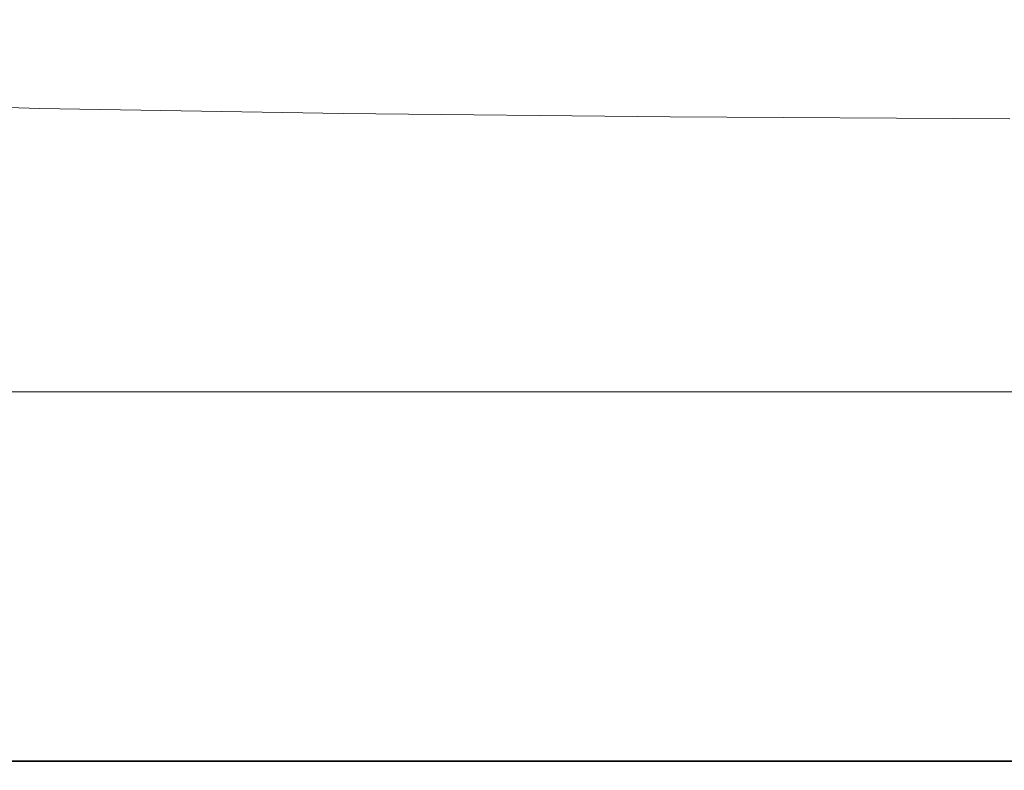
# Model space of a CAD drawing. Extents: x -211 to 219, y -235 to 0.
# Drawn here: x -162 to -125, y -235 to -207 of the extents above; entities that cross this region are included whole.
import ezdxf

# ---------------------------------------------------------------- set-up
doc = ezdxf.new("R2010")
doc.units = 0
doc.header["$LTSCALE"] = 500
doc.header["$MEASUREMENT"] = 0
doc.layers.add('NOVOTERM_CERAMIKA', color=7, linetype='Continuous')

msp = doc.modelspace()

# ---------------------------------------------------------------- linework, layer by layer
at = {"layer": 'NOVOTERM_CERAMIKA', "lineweight": 0}
for points, invisible_edges in [([(-153.471, -207.233, -4.267), (-152.265, -206.706, -11.367), (-160.445, -206.494, -11.367), (-161.756, -207.019, -4.267)], 15), ([(-143.717, -207.393, -4.267), (-142.633, -206.866, -11.367), (-152.265, -206.706, -11.367), (-153.471, -207.233, -4.267)], 15), ([(-132.869, -207.507, -4.267), (-131.918, -206.979, -11.367), (-142.633, -206.866, -11.367), (-143.717, -207.393, -4.267)], 15), ([(-154.458, -207.703, 3.228), (-153.471, -207.233, -4.267), (-161.756, -207.019, -4.267), (-162.828, -207.489, 3.228)], 15), ([(-144.605, -207.864, 3.228), (-143.717, -207.393, -4.267), (-153.471, -207.233, -4.267), (-154.458, -207.703, 3.228)], 15), ([(-121.298, -207.584, -4.267), (-120.487, -207.055, -11.367), (-131.918, -206.979, -11.367), (-132.869, -207.507, -4.267)], 15), ([(-155.252, -208.121, 10.863), (-154.458, -207.703, 3.228), (-162.828, -207.489, 3.228), (-163.692, -207.905, 10.863)], 15), ([(-133.647, -207.98, 3.228), (-132.869, -207.507, -4.267), (-143.717, -207.393, -4.267), (-144.605, -207.864, 3.228)], 15), ([(-121.962, -208.056, 3.228), (-121.298, -207.584, -4.267), (-132.869, -207.507, -4.267), (-133.647, -207.98, 3.228)], 15), ([(-155.252, -208.121, 10.863), (-163.692, -207.905, 10.863), (-164.376, -208.27, 18.382), (-155.882, -208.486, 18.382)], 15), ([(-145.319, -208.283, 10.863), (-144.605, -207.864, 3.228), (-154.458, -207.703, 3.228), (-155.252, -208.121, 10.863)], 15), ([(-134.273, -208.398, 10.863), (-133.647, -207.98, 3.228), (-144.605, -207.864, 3.228), (-145.319, -208.283, 10.863)], 15), ([(-122.497, -208.475, 10.863), (-121.962, -208.056, 3.228), (-133.647, -207.98, 3.228), (-134.273, -208.398, 10.863)], 15), ([(-155.882, -208.486, 18.382), (-164.376, -208.27, 18.382), (-164.909, -208.585, 25.532), (-156.372, -208.802, 25.532)], 15), ([(-145.319, -208.283, 10.863), (-155.252, -208.121, 10.863), (-155.882, -208.486, 18.382), (-145.884, -208.649, 18.382)], 15), ([(-134.273, -208.398, 10.863), (-145.319, -208.283, 10.863), (-145.884, -208.649, 18.382), (-134.769, -208.765, 18.382)], 15), ([(-156.372, -208.802, 25.532), (-164.909, -208.585, 25.532), (-165.32, -208.852, 32.057), (-156.75, -209.07, 32.057)], 15), ([(-145.884, -208.649, 18.382), (-155.882, -208.486, 18.382), (-156.372, -208.802, 25.532), (-146.325, -208.966, 25.532)], 15), ([(-134.769, -208.765, 18.382), (-145.884, -208.649, 18.382), (-146.325, -208.966, 25.532), (-135.155, -209.082, 25.532)], 15), ([(-122.497, -208.475, 10.863), (-134.273, -208.398, 10.863), (-134.769, -208.765, 18.382), (-122.92, -208.843, 18.382)], 15), ([(-157.278, -209.47, 42.214), (-157.044, -209.292, 37.702), (-165.638, -209.074, 37.702), (-165.893, -209.251, 42.214)], 15), ([(-156.75, -209.07, 32.057), (-165.32, -208.852, 32.057), (-165.638, -209.074, 37.702), (-157.044, -209.292, 37.702)], 15), ([(-146.665, -209.234, 32.057), (-156.75, -209.07, 32.057), (-157.044, -209.292, 37.702), (-146.929, -209.456, 37.702)], 15), ([(-146.325, -208.966, 25.532), (-156.372, -208.802, 25.532), (-156.75, -209.07, 32.057), (-146.665, -209.234, 32.057)], 15), ([(-135.155, -209.082, 25.532), (-146.325, -208.966, 25.532), (-146.665, -209.234, 32.057), (-135.454, -209.351, 32.057)], 15), ([(-123.25, -209.16, 25.532), (-135.155, -209.082, 25.532), (-135.454, -209.351, 32.057), (-123.504, -209.429, 32.057)], 15), ([(-122.92, -208.843, 18.382), (-134.769, -208.765, 18.382), (-135.155, -209.082, 25.532), (-123.25, -209.16, 25.532)], 15), ([(-157.833, -209.75, 48.374), (-157.52, -209.618, 45.726), (-166.157, -209.397, 45.726), (-166.502, -209.526, 48.375)], 15), ([(-157.52, -209.618, 45.726), (-157.278, -209.47, 42.214), (-165.893, -209.251, 42.214), (-166.157, -209.397, 45.726)], 15), ([(-147.349, -209.783, 45.725), (-147.14, -209.634, 42.214), (-157.278, -209.47, 42.214), (-157.52, -209.618, 45.726)], 15), ([(-147.14, -209.634, 42.214), (-146.929, -209.456, 37.702), (-157.044, -209.292, 37.702), (-157.278, -209.47, 42.214)], 15), ([(-135.87, -209.752, 42.214), (-135.685, -209.574, 37.702), (-146.929, -209.456, 37.702), (-147.14, -209.634, 42.214)], 15), ([(-135.454, -209.351, 32.057), (-146.665, -209.234, 32.057), (-146.929, -209.456, 37.702), (-135.685, -209.574, 37.702)], 15), ([(-123.504, -209.429, 32.057), (-135.454, -209.351, 32.057), (-135.685, -209.574, 37.702), (-123.701, -209.652, 37.702)], 15), ([(-158.936, -210.026, 51.621), (-167.725, -209.786, 51.624), (-168.807, -209.951, 52.497), (-159.823, -210.207, 52.488)], 15), ([(-158.283, -209.882, 50.294), (-167.001, -209.651, 50.296), (-167.725, -209.786, 51.624), (-158.936, -210.026, 51.621)], 15), ([(-158.283, -209.882, 50.294), (-157.833, -209.75, 48.374), (-166.502, -209.526, 48.375), (-167.001, -209.651, 50.296)], 15), ([(-147.968, -210.052, 50.29), (-147.608, -209.917, 48.373), (-157.833, -209.75, 48.374), (-158.283, -209.882, 50.294)], 15), ([(-147.608, -209.917, 48.373), (-147.349, -209.783, 45.725), (-157.52, -209.618, 45.726), (-157.833, -209.75, 48.374)], 15), ([(-136.239, -210.036, 48.37), (-136.043, -209.901, 45.725), (-147.349, -209.783, 45.725), (-147.608, -209.917, 48.373)], 15), ([(-136.043, -209.901, 45.725), (-135.87, -209.752, 42.214), (-147.14, -209.634, 42.214), (-147.349, -209.783, 45.725)], 15), ([(-123.997, -209.98, 45.724), (-123.859, -209.83, 42.214), (-135.87, -209.752, 42.214), (-136.043, -209.901, 45.725)], 15), ([(-123.859, -209.83, 42.214), (-123.701, -209.652, 37.702), (-135.685, -209.574, 37.702), (-135.87, -209.752, 42.214)], 15), ([(-160.979, -210.448, 53.03), (-170.376, -210.167, 53.05), (-173.003, -210.506, 53.441), (-161.668, -210.791, 53.357)], 13), ([(-159.823, -210.207, 52.488), (-168.807, -209.951, 52.497), (-170.376, -210.167, 53.05), (-160.979, -210.448, 53.03)], 11), ([(-148.48, -210.203, 51.612), (-158.936, -210.026, 51.621), (-159.823, -210.207, 52.488), (-149.067, -210.39, 52.47)], 15), ([(-147.968, -210.052, 50.29), (-158.283, -209.882, 50.294), (-158.936, -210.026, 51.621), (-148.48, -210.203, 51.612)], 15), ([(-136.835, -210.327, 51.601), (-148.48, -210.203, 51.612), (-149.067, -210.39, 52.47), (-137.191, -210.516, 52.452)], 15), ([(-136.491, -210.173, 50.285), (-147.968, -210.052, 50.29), (-148.48, -210.203, 51.612), (-136.835, -210.327, 51.601)], 15), ([(-136.491, -210.173, 50.285), (-136.239, -210.036, 48.37), (-147.608, -209.917, 48.373), (-147.968, -210.052, 50.29)], 15), ([(-124.287, -210.253, 50.28), (-136.491, -210.173, 50.285), (-136.835, -210.327, 51.601), (-124.478, -210.408, 51.592)], 15), ([(-124.287, -210.253, 50.28), (-124.133, -210.115, 48.369), (-136.239, -210.036, 48.37), (-136.491, -210.173, 50.285)], 15), ([(-124.133, -210.115, 48.369), (-123.997, -209.98, 45.724), (-136.043, -209.901, 45.725), (-136.239, -210.036, 48.37)], 15), ([(-161.158, -211.277, 53.579), (-161.668, -210.791, 53.357), (-173.003, -210.506, 53.441), (-170.703, -211.178, 53.64)], 15), ([(-149.656, -210.635, 52.993), (-160.979, -210.448, 53.03), (-161.668, -210.791, 53.357), (-149.978, -210.962, 53.307)], 15), ([(-149.067, -210.39, 52.47), (-159.823, -210.207, 52.488), (-160.979, -210.448, 53.03), (-149.656, -210.635, 52.993)], 11), ([(-137.191, -210.516, 52.452), (-149.067, -210.39, 52.47), (-149.656, -210.635, 52.993), (-137.48, -210.759, 52.966)], 11), ([(-124.669, -210.597, 52.437), (-137.191, -210.516, 52.452), (-137.48, -210.759, 52.966), (-124.821, -210.838, 52.947)], 11), ([(-124.478, -210.408, 51.592), (-136.835, -210.327, 51.601), (-137.191, -210.516, 52.452), (-124.669, -210.597, 52.437)], 15), ([(-149.766, -211.397, 53.536), (-149.978, -210.962, 53.307), (-161.668, -210.791, 53.357), (-161.158, -211.277, 53.579)], 15), ([(-137.48, -210.759, 52.966), (-149.656, -210.635, 52.993), (-149.978, -210.962, 53.307), (-137.626, -211.076, 53.274)], 15), ([(-124.821, -210.838, 52.947), (-137.48, -210.759, 52.966), (-137.626, -211.076, 53.274), (-124.899, -211.147, 53.253)], 15), ([(-160.169, -211.871, 53.725), (-161.158, -211.277, 53.579), (-170.703, -211.178, 53.64), (-169.35, -211.82, 53.761)], 15), ([(-149.286, -211.934, 53.697), (-149.766, -211.397, 53.536), (-161.158, -211.277, 53.579), (-160.169, -211.871, 53.725)], 15), ([(-137.548, -211.484, 53.507), (-137.626, -211.076, 53.274), (-149.978, -210.962, 53.307), (-149.766, -211.397, 53.536)], 15), ([(-124.863, -211.543, 53.488), (-124.899, -211.147, 53.253), (-137.626, -211.076, 53.274), (-137.548, -211.484, 53.507)], 15), ([(-137.328, -211.989, 53.676), (-137.548, -211.484, 53.507), (-149.766, -211.397, 53.536), (-149.286, -211.934, 53.697)], 15), ([(-124.756, -212.032, 53.661), (-124.863, -211.543, 53.488), (-137.548, -211.484, 53.507), (-137.328, -211.989, 53.676)], 15), ([(-159.424, -212.534, 53.822), (-160.169, -211.871, 53.725), (-169.35, -211.82, 53.761), (-168.442, -212.509, 53.842)], 15), ([(-148.805, -212.565, 53.806), (-149.286, -211.934, 53.697), (-160.169, -211.871, 53.725), (-159.424, -212.534, 53.822)], 15), ([(-137.049, -212.597, 53.792), (-137.328, -211.989, 53.676), (-149.286, -211.934, 53.697), (-148.805, -212.565, 53.806)], 15), ([(-124.619, -212.624, 53.783), (-124.756, -212.032, 53.661), (-137.328, -211.989, 53.676), (-137.049, -212.597, 53.792)], 15), ([(-158.905, -213.283, 53.882), (-159.424, -212.534, 53.822), (-168.442, -212.509, 53.842), (-167.87, -213.27, 53.892)], 15), ([(-148.404, -213.298, 53.874), (-148.805, -212.565, 53.806), (-159.424, -212.534, 53.822), (-158.905, -213.283, 53.882)], 15), ([(-136.791, -213.314, 53.867), (-137.049, -212.597, 53.792), (-148.805, -212.565, 53.806), (-148.404, -213.298, 53.874)], 15), ([(-124.491, -213.328, 53.863), (-124.619, -212.624, 53.783), (-137.049, -212.597, 53.792), (-136.791, -213.314, 53.867)], 15), ([(-158.905, -213.283, 53.882), (-167.87, -213.27, 53.892), (-167.527, -214.128, 53.922), (-158.594, -214.133, 53.918)], 15), ([(-148.404, -213.298, 53.874), (-158.905, -213.283, 53.882), (-158.594, -214.133, 53.918), (-148.163, -214.139, 53.915)], 15), ([(-136.791, -213.314, 53.867), (-148.404, -213.298, 53.874), (-148.163, -214.139, 53.915), (-136.636, -214.145, 53.912)], 15), ([(-124.491, -213.328, 53.863), (-136.791, -213.314, 53.867), (-136.636, -214.145, 53.912), (-124.414, -214.151, 53.911)], 15), ([(-158.594, -214.133, 53.918), (-167.527, -214.128, 53.922), (-167.356, -215.1, 53.937), (-158.438, -215.101, 53.936)], 15), ([(-148.163, -214.139, 53.915), (-158.594, -214.133, 53.918), (-158.438, -215.101, 53.936), (-148.042, -215.103, 53.936)], 15), ([(-136.636, -214.145, 53.912), (-148.163, -214.139, 53.915), (-148.042, -215.103, 53.936), (-136.558, -215.104, 53.935)], 15), ([(-124.414, -214.151, 53.911), (-136.636, -214.145, 53.912), (-136.558, -215.104, 53.935), (-124.376, -215.106, 53.935)], 15), ([(-158.438, -215.101, 53.936), (-167.356, -215.1, 53.937), (-167.299, -216.206, 53.943), (-158.386, -216.206, 53.943)], 15), ([(-148.042, -215.103, 53.936), (-158.438, -215.101, 53.936), (-158.386, -216.206, 53.943), (-148.002, -216.206, 53.943)], 15), ([(-136.558, -215.104, 53.935), (-148.042, -215.103, 53.936), (-148.002, -216.206, 53.943), (-136.533, -216.206, 53.943)], 15), ([(-124.376, -215.106, 53.935), (-136.558, -215.104, 53.935), (-136.533, -216.206, 53.943), (-124.363, -216.206, 53.943)], 15), ([(-158.386, -216.206, 53.943), (-167.299, -216.206, 53.943), (-167.299, -217.463, 53.943), (-158.386, -217.463, 53.943)], 15), ([(-148.002, -216.206, 53.943), (-158.386, -216.206, 53.943), (-158.386, -217.463, 53.943), (-148.002, -217.463, 53.943)], 15), ([(-136.533, -216.206, 53.943), (-148.002, -216.206, 53.943), (-148.002, -217.463, 53.943), (-136.533, -217.463, 53.943)], 15), ([(-124.363, -216.206, 53.943), (-136.533, -216.206, 53.943), (-136.533, -217.463, 53.943), (-124.363, -217.463, 53.943)], 15), ([(-158.386, -218.891, 53.943), (-158.386, -217.463, 53.943), (-167.299, -217.463, 53.943), (-167.299, -218.891, 53.943)], 15), ([(-148.002, -218.891, 53.943), (-148.002, -217.463, 53.943), (-158.386, -217.463, 53.943), (-158.386, -218.891, 53.943)], 15), ([(-136.533, -218.891, 53.943), (-136.533, -217.463, 53.943), (-148.002, -217.463, 53.943), (-148.002, -218.891, 53.943)], 15), ([(-124.363, -218.891, 53.943), (-124.363, -217.463, 53.943), (-136.533, -217.463, 53.943), (-136.533, -218.891, 53.943)], 15), ([(-158.386, -220.442, 53.943), (-158.386, -218.891, 53.943), (-167.299, -218.891, 53.943), (-167.299, -220.442, 53.943)], 15), ([(-148.002, -220.442, 53.943), (-148.002, -218.891, 53.943), (-158.386, -218.891, 53.943), (-158.386, -220.442, 53.943)], 15), ([(-136.533, -220.442, 53.943), (-136.533, -218.891, 53.943), (-148.002, -218.891, 53.943), (-148.002, -220.442, 53.943)], 15), ([(-124.363, -220.442, 53.943), (-124.363, -218.891, 53.943), (-136.533, -218.891, 53.943), (-136.533, -220.442, 53.943)], 15), ([(-158.386, -222.071, 53.943), (-158.386, -220.442, 53.943), (-167.299, -220.442, 53.943), (-167.299, -222.071, 53.943)], 15), ([(-148.002, -222.071, 53.943), (-148.002, -220.442, 53.943), (-158.386, -220.442, 53.943), (-158.386, -222.071, 53.943)], 15), ([(-136.533, -222.071, 53.943), (-136.533, -220.442, 53.943), (-148.002, -220.442, 53.943), (-148.002, -222.071, 53.943)], 15), ([(-124.363, -222.071, 53.943), (-124.363, -220.442, 53.943), (-136.533, -220.442, 53.943), (-136.533, -222.071, 53.943)], 15), ([(-165.616, -222.395, 1.74), (-163.608, -221.001, 1.74), (-160.081, -221.001, 1.74), (-162.032, -222.395, 1.74)], 13), ([(-162.032, -222.395, 1.74), (-160.081, -221.001, 1.74), (-155.398, -221.001, 1.74), (-157.273, -222.395, 1.74)], 13), ([(-157.273, -222.395, 1.74), (-155.398, -221.001, 1.74), (-149.342, -221.001, 1.74), (-151.118, -222.395, 1.74)], 13), ([(-143.346, -222.395, 1.74), (-151.118, -222.395, 1.74), (-149.342, -221.001, 1.74), (-141.696, -221.001, 1.74)], 11), ([(-134.282, -222.395, 1.74), (-143.346, -222.395, 1.74), (-141.696, -221.001, 1.74), (-132.777, -221.001, 1.74)], 11), ([(-124.251, -222.395, 1.74), (-134.282, -222.395, 1.74), (-132.777, -221.001, 1.74), (-122.903, -221.001, 1.74)], 11), ([(-158.386, -223.729, 53.943), (-158.386, -222.071, 53.943), (-167.299, -222.071, 53.943), (-167.299, -223.729, 53.943)], 15), ([(-148.002, -223.729, 53.943), (-148.002, -222.071, 53.943), (-158.386, -222.071, 53.943), (-158.386, -223.729, 53.943)], 15), ([(-136.533, -223.729, 53.943), (-136.533, -222.071, 53.943), (-148.002, -222.071, 53.943), (-148.002, -223.729, 53.943)], 15), ([(-124.363, -223.729, 53.943), (-124.363, -222.071, 53.943), (-136.533, -222.071, 53.943), (-136.533, -223.729, 53.943)], 15), ([(-163.961, -223.774, 1.74), (-162.032, -222.395, 1.74), (-157.273, -222.395, 1.74), (-159.126, -223.774, 1.74)], 15), ([(-159.126, -223.774, 1.74), (-157.273, -222.395, 1.74), (-151.118, -222.395, 1.74), (-152.874, -223.774, 1.74)], 15), ([(-144.978, -223.774, 1.74), (-152.874, -223.774, 1.74), (-151.118, -222.395, 1.74), (-143.346, -222.395, 1.74)], 15), ([(-135.771, -223.774, 1.74), (-144.978, -223.774, 1.74), (-143.346, -222.395, 1.74), (-134.282, -222.395, 1.74)], 15), ([(-125.584, -223.774, 1.74), (-135.771, -223.774, 1.74), (-134.282, -222.395, 1.74), (-124.251, -222.395, 1.74)], 15), ([(-114.747, -223.774, 1.74), (-125.584, -223.774, 1.74), (-124.251, -222.395, 1.74), (-113.577, -222.395, 1.74)], 15), ([(-158.386, -223.729, 53.943), (-167.299, -223.729, 53.943), (-167.299, -225.372, 53.943), (-158.386, -225.372, 53.943)], 15), ([(-165.844, -225.12, 1.74), (-163.961, -223.774, 1.74), (-159.126, -223.774, 1.74), (-160.937, -225.12, 1.74)], 15), ([(-160.937, -225.12, 1.74), (-159.126, -223.774, 1.74), (-152.874, -223.774, 1.74), (-154.588, -225.12, 1.74)], 15), ([(-148.002, -223.729, 53.943), (-158.386, -223.729, 53.943), (-158.386, -225.372, 53.943), (-148.002, -225.372, 53.943)], 15), ([(-146.572, -225.12, 1.74), (-154.588, -225.12, 1.74), (-152.874, -223.774, 1.74), (-144.978, -223.774, 1.74)], 15), ([(-136.533, -223.729, 53.943), (-148.002, -223.729, 53.943), (-148.002, -225.372, 53.943), (-136.533, -225.372, 53.943)], 15), ([(-137.225, -225.12, 1.74), (-146.572, -225.12, 1.74), (-144.978, -223.774, 1.74), (-135.771, -223.774, 1.74)], 15), ([(-126.885, -225.12, 1.74), (-137.225, -225.12, 1.74), (-135.771, -223.774, 1.74), (-125.584, -223.774, 1.74)], 15), ([(-124.363, -223.729, 53.943), (-136.533, -223.729, 53.943), (-136.533, -225.372, 53.943), (-124.363, -225.372, 53.943)], 15), ([(-115.89, -225.12, 1.74), (-126.885, -225.12, 1.74), (-125.584, -223.774, 1.74), (-114.747, -223.774, 1.74)], 15), ([(-167.661, -226.418, 1.74), (-165.844, -225.12, 1.74), (-160.937, -225.12, 1.74), (-162.682, -226.418, 1.74)], 15), ([(-162.682, -226.418, 1.74), (-160.937, -225.12, 1.74), (-154.588, -225.12, 1.74), (-156.242, -226.418, 1.74)], 15), ([(-148.109, -226.418, 1.74), (-156.242, -226.418, 1.74), (-154.588, -225.12, 1.74), (-146.572, -225.12, 1.74)], 15), ([(-138.627, -226.418, 1.74), (-148.109, -226.418, 1.74), (-146.572, -225.12, 1.74), (-137.225, -225.12, 1.74)], 15), ([(-128.14, -226.418, 1.74), (-138.627, -226.418, 1.74), (-137.225, -225.12, 1.74), (-126.885, -225.12, 1.74)], 15), ([(-116.993, -226.418, 1.74), (-128.14, -226.418, 1.74), (-126.885, -225.12, 1.74), (-115.89, -225.12, 1.74)], 15), ([(-158.386, -225.372, 53.943), (-167.299, -225.372, 53.943), (-167.299, -226.952, 53.943), (-158.386, -226.952, 53.943)], 15), ([(-148.002, -225.372, 53.943), (-158.386, -225.372, 53.943), (-158.386, -226.952, 53.943), (-148.002, -226.952, 53.943)], 15), ([(-136.533, -225.372, 53.943), (-148.002, -225.372, 53.943), (-148.002, -226.952, 53.943), (-136.533, -226.952, 53.943)], 15), ([(-124.363, -225.372, 53.943), (-136.533, -225.372, 53.943), (-136.533, -226.952, 53.943), (-124.363, -226.952, 53.943)], 15), ([(-162.682, -226.418, 1.74), (-156.242, -226.418, 1.74), (-157.813, -227.652, 1.74), (-164.341, -227.652, 1.74)], 15), ([(-148.109, -226.418, 1.74), (-149.57, -227.652, 1.74), (-157.813, -227.652, 1.74), (-156.242, -226.418, 1.74)], 15), ([(-138.627, -226.418, 1.74), (-139.96, -227.652, 1.74), (-149.57, -227.652, 1.74), (-148.109, -226.418, 1.74)], 15), ([(-128.14, -226.418, 1.74), (-129.333, -227.652, 1.74), (-139.96, -227.652, 1.74), (-138.627, -226.418, 1.74)], 15), ([(-116.993, -226.418, 1.74), (-118.04, -227.652, 1.74), (-129.333, -227.652, 1.74), (-128.14, -226.418, 1.74)], 15), ([(-158.386, -226.952, 53.943), (-167.299, -226.952, 53.943), (-167.299, -228.423, 53.943), (-158.386, -228.423, 53.943)], 15), ([(-148.002, -226.952, 53.943), (-158.386, -226.952, 53.943), (-158.386, -228.423, 53.943), (-148.002, -228.423, 53.943)], 15), ([(-136.533, -226.952, 53.943), (-148.002, -226.952, 53.943), (-148.002, -228.423, 53.943), (-136.533, -228.423, 53.943)], 15), ([(-124.363, -226.952, 53.943), (-136.533, -226.952, 53.943), (-136.533, -228.423, 53.943), (-124.363, -228.423, 53.943)], 15), ([(-164.341, -227.652, 1.74), (-157.813, -227.652, 1.74), (-159.283, -228.806, 1.74), (-165.893, -228.806, 1.74)], 15), ([(-149.57, -227.652, 1.74), (-150.936, -228.806, 1.74), (-159.283, -228.806, 1.74), (-157.813, -227.652, 1.74)], 15), ([(-139.96, -227.652, 1.74), (-141.206, -228.806, 1.74), (-150.936, -228.806, 1.74), (-149.57, -227.652, 1.74)], 15), ([(-129.333, -227.652, 1.74), (-130.449, -228.806, 1.74), (-141.206, -228.806, 1.74), (-139.96, -227.652, 1.74)], 15), ([(-118.04, -227.652, 1.74), (-119.02, -228.806, 1.74), (-130.449, -228.806, 1.74), (-129.333, -227.652, 1.74)], 15), ([(-158.386, -228.423, 53.943), (-167.299, -228.423, 53.943), (-167.299, -229.738, 53.943), (-158.386, -229.738, 53.943)], 15), ([(-148.002, -228.423, 53.943), (-158.386, -228.423, 53.943), (-158.386, -229.738, 53.943), (-148.002, -229.738, 53.943)], 15), ([(-136.533, -228.423, 53.943), (-148.002, -228.423, 53.943), (-148.002, -229.738, 53.943), (-136.533, -229.738, 53.943)], 15), ([(-124.363, -228.423, 53.943), (-136.533, -228.423, 53.943), (-136.533, -229.738, 53.943), (-124.363, -229.738, 53.943)], 15), ([(-165.893, -228.806, 1.74), (-159.283, -228.806, 1.74), (-160.63, -229.864, 1.74), (-167.315, -229.864, 1.74)], 15), ([(-150.936, -228.806, 1.74), (-152.188, -229.864, 1.74), (-160.63, -229.864, 1.74), (-159.283, -228.806, 1.74)], 15), ([(-141.206, -228.806, 1.74), (-142.348, -229.864, 1.74), (-152.188, -229.864, 1.74), (-150.936, -228.806, 1.74)], 15), ([(-130.449, -228.806, 1.74), (-131.471, -229.864, 1.74), (-142.348, -229.864, 1.74), (-141.206, -228.806, 1.74)], 15), ([(-119.02, -228.806, 1.74), (-119.918, -229.864, 1.74), (-131.471, -229.864, 1.74), (-130.449, -228.806, 1.74)], 15), ([(-167.315, -229.864, 1.74), (-160.63, -229.864, 1.74), (-161.834, -230.809, 1.74), (-168.586, -230.809, 1.74)], 15), ([(-158.386, -230.851, 53.943), (-158.386, -229.738, 53.943), (-167.299, -229.738, 53.943), (-167.299, -230.851, 53.943)], 15), ([(-152.188, -229.864, 1.74), (-153.307, -230.809, 1.74), (-161.834, -230.809, 1.74), (-160.63, -229.864, 1.74)], 15), ([(-148.002, -230.851, 53.943), (-148.002, -229.738, 53.943), (-158.386, -229.738, 53.943), (-158.386, -230.851, 53.943)], 15), ([(-142.348, -229.864, 1.74), (-143.369, -230.809, 1.74), (-153.307, -230.809, 1.74), (-152.188, -229.864, 1.74)], 15), ([(-136.533, -230.851, 53.943), (-136.533, -229.738, 53.943), (-148.002, -229.738, 53.943), (-148.002, -230.851, 53.943)], 15), ([(-131.471, -229.864, 1.74), (-132.385, -230.809, 1.74), (-143.369, -230.809, 1.74), (-142.348, -229.864, 1.74)], 15), ([(-124.363, -230.851, 53.943), (-124.363, -229.738, 53.943), (-136.533, -229.738, 53.943), (-136.533, -230.851, 53.943)], 15), ([(-119.918, -229.864, 1.74), (-120.72, -230.809, 1.74), (-132.385, -230.809, 1.74), (-131.471, -229.864, 1.74)], 15), ([(-158.386, -231.78, 53.939), (-158.386, -230.851, 53.943), (-167.299, -230.851, 53.943), (-167.299, -231.78, 53.939)], 15), ([(-154.274, -231.626, 1.74), (-162.875, -231.626, 1.74), (-161.834, -230.809, 1.74), (-153.307, -230.809, 1.74)], 15), ([(-148.002, -231.78, 53.939), (-148.002, -230.851, 53.943), (-158.386, -230.851, 53.943), (-158.386, -231.78, 53.939)], 15), ([(-144.251, -231.626, 1.74), (-154.274, -231.626, 1.74), (-153.307, -230.809, 1.74), (-143.369, -230.809, 1.74)], 15), ([(-136.533, -231.78, 53.939), (-136.533, -230.851, 53.943), (-148.002, -230.851, 53.943), (-148.002, -231.78, 53.939)], 15), ([(-133.175, -231.626, 1.74), (-144.251, -231.626, 1.74), (-143.369, -230.809, 1.74), (-132.385, -230.809, 1.74)], 15), ([(-124.363, -231.78, 53.939), (-124.363, -230.851, 53.943), (-136.533, -230.851, 53.943), (-136.533, -231.78, 53.939)], 15), ([(-121.414, -231.626, 1.74), (-133.175, -231.626, 1.74), (-132.385, -230.809, 1.74), (-120.72, -230.809, 1.74)], 15), ([(-158.386, -232.545, 53.927), (-158.386, -231.78, 53.939), (-167.299, -231.78, 53.939), (-167.299, -232.545, 53.927)], 15), ([(-155.101, -232.325, 1.743), (-163.765, -232.325, 1.743), (-162.875, -231.626, 1.74), (-154.274, -231.626, 1.74)], 15), ([(-148.002, -232.545, 53.927), (-148.002, -231.78, 53.939), (-158.386, -231.78, 53.939), (-158.386, -232.545, 53.927)], 15), ([(-145.006, -232.325, 1.743), (-155.101, -232.325, 1.743), (-154.274, -231.626, 1.74), (-144.251, -231.626, 1.74)], 15), ([(-136.533, -232.545, 53.927), (-136.533, -231.78, 53.939), (-148.002, -231.78, 53.939), (-148.002, -232.545, 53.927)], 15), ([(-133.85, -232.325, 1.743), (-145.006, -232.325, 1.743), (-144.251, -231.626, 1.74), (-133.175, -231.626, 1.74)], 15), ([(-124.363, -232.545, 53.927), (-124.363, -231.78, 53.939), (-136.533, -231.78, 53.939), (-136.533, -232.545, 53.927)], 15), ([(-122.008, -232.325, 1.743), (-133.85, -232.325, 1.743), (-133.175, -231.626, 1.74), (-121.414, -231.626, 1.74)], 15), ([(-158.386, -233.165, 53.903), (-158.386, -232.545, 53.927), (-167.299, -232.545, 53.927), (-167.299, -233.165, 53.903)], 15), ([(-155.801, -232.916, 1.752), (-164.518, -232.916, 1.752), (-163.765, -232.325, 1.743), (-155.101, -232.325, 1.743)], 15), ([(-148.002, -233.165, 53.903), (-148.002, -232.545, 53.927), (-158.386, -232.545, 53.927), (-158.386, -233.165, 53.903)], 15), ([(-145.644, -232.916, 1.752), (-155.801, -232.916, 1.752), (-155.101, -232.325, 1.743), (-145.006, -232.325, 1.743)], 15), ([(-136.533, -233.165, 53.903), (-136.533, -232.545, 53.927), (-148.002, -232.545, 53.927), (-148.002, -233.165, 53.903)], 15), ([(-134.422, -232.916, 1.752), (-145.644, -232.916, 1.752), (-145.006, -232.325, 1.743), (-133.85, -232.325, 1.743)], 15), ([(-124.363, -233.165, 53.903), (-124.363, -232.545, 53.927), (-136.533, -232.545, 53.927), (-136.533, -233.165, 53.903)], 15), ([(-122.51, -232.916, 1.752), (-134.422, -232.916, 1.752), (-133.85, -232.325, 1.743), (-122.008, -232.325, 1.743)], 15), ([(-156.386, -233.41, 1.77), (-165.147, -233.41, 1.77), (-164.518, -232.916, 1.752), (-155.801, -232.916, 1.752)], 15), ([(-146.177, -233.41, 1.77), (-156.386, -233.41, 1.77), (-155.801, -232.916, 1.752), (-145.644, -232.916, 1.752)], 15), ([(-134.899, -233.41, 1.77), (-146.177, -233.41, 1.77), (-145.644, -232.916, 1.752), (-134.422, -232.916, 1.752)], 15), ([(-122.929, -233.41, 1.77), (-134.899, -233.41, 1.77), (-134.422, -232.916, 1.752), (-122.51, -232.916, 1.752)], 15), ([(-158.386, -233.165, 53.903), (-167.299, -233.165, 53.903), (-167.299, -233.658, 53.863), (-158.386, -233.658, 53.863)], 15), ([(-148.002, -233.165, 53.903), (-158.386, -233.165, 53.903), (-158.386, -233.658, 53.863), (-148.002, -233.658, 53.863)], 15), ([(-136.533, -233.165, 53.903), (-148.002, -233.165, 53.903), (-148.002, -233.658, 53.863), (-136.533, -233.658, 53.863)], 15), ([(-124.363, -233.165, 53.903), (-136.533, -233.165, 53.903), (-136.533, -233.658, 53.863), (-124.363, -233.658, 53.863)], 15), ([(-158.386, -233.658, 53.863), (-167.299, -233.658, 53.863), (-167.299, -234.044, 53.803), (-158.386, -234.044, 53.803)], 15), ([(-156.386, -233.41, 1.77), (-156.867, -233.816, 1.8), (-165.665, -233.816, 1.8), (-165.147, -233.41, 1.77)], 15), ([(-148.002, -233.658, 53.863), (-158.386, -233.658, 53.863), (-158.386, -234.044, 53.803), (-148.002, -234.044, 53.803)], 15), ([(-146.177, -233.41, 1.77), (-146.617, -233.816, 1.8), (-156.867, -233.816, 1.8), (-156.386, -233.41, 1.77)], 15), ([(-136.533, -233.658, 53.863), (-148.002, -233.658, 53.863), (-148.002, -234.044, 53.803), (-136.533, -234.044, 53.803)], 15), ([(-134.899, -233.41, 1.77), (-135.292, -233.816, 1.8), (-146.617, -233.816, 1.8), (-146.177, -233.41, 1.77)], 15), ([(-124.363, -233.658, 53.863), (-136.533, -233.658, 53.863), (-136.533, -234.044, 53.803), (-124.363, -234.044, 53.803)], 15), ([(-122.929, -233.41, 1.77), (-123.274, -233.816, 1.8), (-135.292, -233.816, 1.8), (-134.899, -233.41, 1.77)], 15), ([(-158.386, -234.044, 53.803), (-167.299, -234.044, 53.803), (-167.299, -234.341, 53.719), (-158.386, -234.341, 53.719)], 15), ([(-156.867, -233.816, 1.8), (-157.258, -234.146, 1.845), (-166.085, -234.146, 1.845), (-165.665, -233.816, 1.8)], 15), ([(-148.002, -234.044, 53.803), (-158.386, -234.044, 53.803), (-158.386, -234.341, 53.719), (-148.002, -234.341, 53.719)], 15), ([(-146.617, -233.816, 1.8), (-146.973, -234.146, 1.845), (-157.258, -234.146, 1.845), (-156.867, -233.816, 1.8)], 15), ([(-136.533, -234.044, 53.803), (-148.002, -234.044, 53.803), (-148.002, -234.341, 53.719), (-136.533, -234.341, 53.719)], 15), ([(-135.292, -233.816, 1.8), (-135.611, -234.146, 1.845), (-146.973, -234.146, 1.845), (-146.617, -233.816, 1.8)], 15), ([(-124.363, -234.044, 53.803), (-136.533, -234.044, 53.803), (-136.533, -234.341, 53.719), (-124.363, -234.341, 53.719)], 15), ([(-123.274, -233.816, 1.8), (-123.554, -234.146, 1.845), (-135.611, -234.146, 1.845), (-135.292, -233.816, 1.8)], 15), ([(-158.386, -234.341, 53.719), (-167.299, -234.341, 53.719), (-167.299, -234.568, 53.607), (-158.386, -234.568, 53.607)], 15), ([(-157.569, -234.41, 1.908), (-157.814, -234.616, 1.992), (-166.684, -234.616, 1.992), (-166.42, -234.41, 1.908)], 15), ([(-157.258, -234.146, 1.845), (-157.569, -234.41, 1.908), (-166.42, -234.41, 1.908), (-166.085, -234.146, 1.845)], 15), ([(-148.002, -234.341, 53.719), (-158.386, -234.341, 53.719), (-158.386, -234.568, 53.607), (-148.002, -234.568, 53.607)], 15), ([(-147.257, -234.41, 1.908), (-147.481, -234.616, 1.992), (-157.814, -234.616, 1.992), (-157.569, -234.41, 1.908)], 15), ([(-146.973, -234.146, 1.845), (-147.257, -234.41, 1.908), (-157.569, -234.41, 1.908), (-157.258, -234.146, 1.845)], 15), ([(-136.533, -234.341, 53.719), (-148.002, -234.341, 53.719), (-148.002, -234.568, 53.607), (-136.533, -234.568, 53.607)], 15), ([(-135.866, -234.41, 1.908), (-136.066, -234.616, 1.992), (-147.481, -234.616, 1.992), (-147.257, -234.41, 1.908)], 15), ([(-135.611, -234.146, 1.845), (-135.866, -234.41, 1.908), (-147.257, -234.41, 1.908), (-146.973, -234.146, 1.845)], 15), ([(-124.363, -234.341, 53.719), (-136.533, -234.341, 53.719), (-136.533, -234.568, 53.607), (-124.363, -234.568, 53.607)], 15), ([(-123.778, -234.41, 1.908), (-123.953, -234.616, 1.992), (-136.066, -234.616, 1.992), (-135.866, -234.41, 1.908)], 15), ([(-123.554, -234.146, 1.845), (-123.778, -234.41, 1.908), (-135.866, -234.41, 1.908), (-135.611, -234.146, 1.845)], 15), ([(-158.386, -234.745, 53.463), (-158.386, -234.568, 53.607), (-167.299, -234.568, 53.607), (-167.299, -234.745, 53.463)], 15), ([(-158.386, -234.878, 53.2), (-158.386, -234.745, 53.463), (-167.299, -234.745, 53.463), (-167.299, -234.878, 53.2)], 13), ([(-158.148, -234.898, 2.32), (-167.042, -234.898, 2.32), (-166.889, -234.777, 2.1), (-158.005, -234.777, 2.1)], 11), ([(-158.005, -234.777, 2.1), (-166.889, -234.777, 2.1), (-166.684, -234.616, 1.992), (-157.814, -234.616, 1.992)], 15), ([(-148.002, -234.745, 53.463), (-148.002, -234.568, 53.607), (-158.386, -234.568, 53.607), (-158.386, -234.745, 53.463)], 15), ([(-148.002, -234.878, 53.2), (-148.002, -234.745, 53.463), (-158.386, -234.745, 53.463), (-158.386, -234.878, 53.2)], 13), ([(-147.785, -234.898, 2.32), (-158.148, -234.898, 2.32), (-158.005, -234.777, 2.1), (-147.654, -234.777, 2.1)], 11), ([(-147.654, -234.777, 2.1), (-158.005, -234.777, 2.1), (-157.814, -234.616, 1.992), (-147.481, -234.616, 1.992)], 15), ([(-136.533, -234.745, 53.463), (-136.533, -234.568, 53.607), (-148.002, -234.568, 53.607), (-148.002, -234.745, 53.463)], 15), ([(-136.533, -234.878, 53.2), (-136.533, -234.745, 53.463), (-148.002, -234.745, 53.463), (-148.002, -234.878, 53.2)], 13), ([(-136.338, -234.898, 2.32), (-147.785, -234.898, 2.32), (-147.654, -234.777, 2.1), (-136.221, -234.777, 2.1)], 11), ([(-136.221, -234.777, 2.1), (-147.654, -234.777, 2.1), (-147.481, -234.616, 1.992), (-136.066, -234.616, 1.992)], 15), ([(-124.363, -234.745, 53.463), (-124.363, -234.568, 53.607), (-136.533, -234.568, 53.607), (-136.533, -234.745, 53.463)], 15), ([(-124.363, -234.878, 53.2), (-124.363, -234.745, 53.463), (-136.533, -234.745, 53.463), (-136.533, -234.878, 53.2)], 13), ([(-124.192, -234.898, 2.32), (-136.338, -234.898, 2.32), (-136.221, -234.777, 2.1), (-124.09, -234.777, 2.1)], 11), ([(-124.09, -234.777, 2.1), (-136.221, -234.777, 2.1), (-136.066, -234.616, 1.992), (-123.953, -234.616, 1.992)], 15), ([(-158.386, -234.973, 52.731), (-158.386, -234.878, 53.2), (-167.299, -234.878, 53.2), (-167.299, -234.973, 52.731)], 15), ([(-158.386, -235.036, 51.969), (-158.386, -234.973, 52.731), (-167.299, -234.973, 52.731), (-167.299, -235.036, 51.969)], 15), ([(-158.386, -235.036, 51.969), (-167.299, -235.036, 51.969), (-167.299, -235.074, 50.828), (-158.386, -235.074, 50.828)], 15), ([(-158.386, -235.074, 50.828), (-167.299, -235.074, 50.828), (-167.299, -235.093, 49.219), (-158.386, -235.093, 49.219)], 15), ([(-158.386, -235.093, 49.219), (-167.299, -235.093, 49.219), (-167.299, -235.099, 47.057), (-158.386, -235.099, 47.057)], 15), ([(-158.379, -235.094, 6.113), (-158.386, -235.099, 8.233), (-167.299, -235.099, 8.233), (-167.291, -235.094, 6.113)], 15), ([(-158.386, -235.099, 8.233), (-158.386, -235.099, 11), (-167.299, -235.099, 11), (-167.299, -235.099, 8.233)], 15), ([(-158.386, -235.099, 47.057), (-167.299, -235.099, 47.057), (-167.299, -235.099, 44.254), (-158.386, -235.099, 44.254)], 15), ([(-158.386, -235.099, 27.595), (-158.386, -235.099, 32.211), (-167.299, -235.099, 32.211), (-167.299, -235.099, 27.595)], 15), ([(-158.386, -235.099, 32.211), (-158.386, -235.099, 36.649), (-167.299, -235.099, 36.649), (-167.299, -235.099, 32.211)], 15), ([(-158.386, -235.099, 36.649), (-158.386, -235.099, 40.724), (-167.299, -235.099, 40.724), (-167.299, -235.099, 36.649)], 15), ([(-158.386, -235.099, 40.724), (-158.386, -235.099, 44.254), (-167.299, -235.099, 44.254), (-167.299, -235.099, 40.724)], 15), ([(-158.386, -235.099, 27.595), (-167.299, -235.099, 27.595), (-167.299, -235.099, 22.983), (-158.386, -235.099, 22.983)], 15), ([(-158.386, -235.099, 22.983), (-167.299, -235.099, 22.983), (-167.299, -235.099, 18.558), (-158.386, -235.099, 18.558)], 15), ([(-158.386, -235.099, 18.558), (-167.299, -235.099, 18.558), (-167.299, -235.099, 14.503), (-158.386, -235.099, 14.503)], 15), ([(-158.386, -235.099, 14.503), (-167.299, -235.099, 14.503), (-167.299, -235.099, 11), (-158.386, -235.099, 11)], 15), ([(-158.359, -235.076, 4.551), (-158.379, -235.094, 6.113), (-167.291, -235.094, 6.113), (-167.269, -235.076, 4.551)], 15), ([(-158.318, -235.042, 3.457), (-158.359, -235.076, 4.551), (-167.269, -235.076, 4.551), (-167.225, -235.042, 3.457)], 15), ([(-158.318, -235.042, 3.457), (-167.225, -235.042, 3.457), (-167.152, -234.984, 2.743), (-158.25, -234.984, 2.743)], 15), ([(-158.25, -234.984, 2.743), (-167.152, -234.984, 2.743), (-167.042, -234.898, 2.32), (-158.148, -234.898, 2.32)], 15), ([(-148.002, -234.973, 52.731), (-148.002, -234.878, 53.2), (-158.386, -234.878, 53.2), (-158.386, -234.973, 52.731)], 15), ([(-148.002, -235.036, 51.969), (-148.002, -234.973, 52.731), (-158.386, -234.973, 52.731), (-158.386, -235.036, 51.969)], 15), ([(-148.002, -235.036, 51.969), (-158.386, -235.036, 51.969), (-158.386, -235.074, 50.828), (-148.002, -235.074, 50.828)], 15), ([(-148.002, -235.074, 50.828), (-158.386, -235.074, 50.828), (-158.386, -235.093, 49.219), (-148.002, -235.093, 49.219)], 15), ([(-148.002, -235.093, 49.219), (-158.386, -235.093, 49.219), (-158.386, -235.099, 47.057), (-148.002, -235.099, 47.057)], 15), ([(-147.996, -235.094, 6.113), (-148.002, -235.099, 8.233), (-158.386, -235.099, 8.233), (-158.379, -235.094, 6.113)], 15), ([(-148.002, -235.099, 8.233), (-148.002, -235.099, 11), (-158.386, -235.099, 11), (-158.386, -235.099, 8.233)], 15), ([(-148.002, -235.099, 47.057), (-158.386, -235.099, 47.057), (-158.386, -235.099, 44.254), (-148.002, -235.099, 44.254)], 15), ([(-148.002, -235.099, 27.595), (-148.002, -235.099, 32.211), (-158.386, -235.099, 32.211), (-158.386, -235.099, 27.595)], 15), ([(-148.002, -235.099, 32.211), (-148.002, -235.099, 36.649), (-158.386, -235.099, 36.649), (-158.386, -235.099, 32.211)], 15), ([(-148.002, -235.099, 36.649), (-148.002, -235.099, 40.724), (-158.386, -235.099, 40.724), (-158.386, -235.099, 36.649)], 15), ([(-148.002, -235.099, 40.724), (-148.002, -235.099, 44.254), (-158.386, -235.099, 44.254), (-158.386, -235.099, 40.724)], 15), ([(-148.002, -235.099, 27.595), (-158.386, -235.099, 27.595), (-158.386, -235.099, 22.983), (-148.002, -235.099, 22.983)], 15), ([(-148.002, -235.099, 22.983), (-158.386, -235.099, 22.983), (-158.386, -235.099, 18.558), (-148.002, -235.099, 18.558)], 15), ([(-148.002, -235.099, 18.558), (-158.386, -235.099, 18.558), (-158.386, -235.099, 14.503), (-148.002, -235.099, 14.503)], 15), ([(-148.002, -235.099, 14.503), (-158.386, -235.099, 14.503), (-158.386, -235.099, 11), (-148.002, -235.099, 11)], 15), ([(-147.977, -235.076, 4.551), (-147.996, -235.094, 6.113), (-158.379, -235.094, 6.113), (-158.359, -235.076, 4.551)], 15), ([(-147.94, -235.042, 3.457), (-147.977, -235.076, 4.551), (-158.359, -235.076, 4.551), (-158.318, -235.042, 3.457)], 15), ([(-147.94, -235.042, 3.457), (-158.318, -235.042, 3.457), (-158.25, -234.984, 2.743), (-147.878, -234.984, 2.743)], 15), ([(-147.878, -234.984, 2.743), (-158.25, -234.984, 2.743), (-158.148, -234.898, 2.32), (-147.785, -234.898, 2.32)], 15), ([(-136.533, -234.973, 52.731), (-136.533, -234.878, 53.2), (-148.002, -234.878, 53.2), (-148.002, -234.973, 52.731)], 15), ([(-136.533, -235.036, 51.969), (-136.533, -234.973, 52.731), (-148.002, -234.973, 52.731), (-148.002, -235.036, 51.969)], 15), ([(-136.533, -235.036, 51.969), (-148.002, -235.036, 51.969), (-148.002, -235.074, 50.828), (-136.533, -235.074, 50.828)], 15), ([(-136.533, -235.074, 50.828), (-148.002, -235.074, 50.828), (-148.002, -235.093, 49.219), (-136.533, -235.093, 49.219)], 15), ([(-136.533, -235.093, 49.219), (-148.002, -235.093, 49.219), (-148.002, -235.099, 47.057), (-136.533, -235.099, 47.057)], 15), ([(-136.527, -235.094, 6.113), (-136.533, -235.099, 8.233), (-148.002, -235.099, 8.233), (-147.996, -235.094, 6.113)], 15), ([(-136.533, -235.099, 8.233), (-136.533, -235.099, 11), (-148.002, -235.099, 11), (-148.002, -235.099, 8.233)], 15), ([(-136.533, -235.099, 47.057), (-148.002, -235.099, 47.057), (-148.002, -235.099, 44.254), (-136.533, -235.099, 44.254)], 15), ([(-136.533, -235.099, 27.595), (-136.533, -235.099, 32.211), (-148.002, -235.099, 32.211), (-148.002, -235.099, 27.595)], 15), ([(-136.533, -235.099, 32.211), (-136.533, -235.099, 36.649), (-148.002, -235.099, 36.649), (-148.002, -235.099, 32.211)], 15), ([(-136.533, -235.099, 36.649), (-136.533, -235.099, 40.724), (-148.002, -235.099, 40.724), (-148.002, -235.099, 36.649)], 15), ([(-136.533, -235.099, 40.724), (-136.533, -235.099, 44.254), (-148.002, -235.099, 44.254), (-148.002, -235.099, 40.724)], 15), ([(-136.533, -235.099, 27.595), (-148.002, -235.099, 27.595), (-148.002, -235.099, 22.983), (-136.533, -235.099, 22.983)], 15), ([(-136.533, -235.099, 22.983), (-148.002, -235.099, 22.983), (-148.002, -235.099, 18.558), (-136.533, -235.099, 18.558)], 15), ([(-136.533, -235.099, 18.558), (-148.002, -235.099, 18.558), (-148.002, -235.099, 14.503), (-136.533, -235.099, 14.503)], 15), ([(-136.533, -235.099, 14.503), (-148.002, -235.099, 14.503), (-148.002, -235.099, 11), (-136.533, -235.099, 11)], 15), ([(-136.51, -235.076, 4.551), (-136.527, -235.094, 6.113), (-147.996, -235.094, 6.113), (-147.977, -235.076, 4.551)], 15), ([(-136.477, -235.042, 3.457), (-136.51, -235.076, 4.551), (-147.977, -235.076, 4.551), (-147.94, -235.042, 3.457)], 15), ([(-136.477, -235.042, 3.457), (-147.94, -235.042, 3.457), (-147.878, -234.984, 2.743), (-136.421, -234.984, 2.743)], 15), ([(-136.421, -234.984, 2.743), (-147.878, -234.984, 2.743), (-147.785, -234.898, 2.32), (-136.338, -234.898, 2.32)], 15), ([(-124.363, -234.973, 52.731), (-124.363, -234.878, 53.2), (-136.533, -234.878, 53.2), (-136.533, -234.973, 52.731)], 15), ([(-124.363, -235.036, 51.969), (-124.363, -234.973, 52.731), (-136.533, -234.973, 52.731), (-136.533, -235.036, 51.969)], 15), ([(-124.363, -235.036, 51.969), (-136.533, -235.036, 51.969), (-136.533, -235.074, 50.828), (-124.363, -235.074, 50.828)], 15), ([(-124.363, -235.074, 50.828), (-136.533, -235.074, 50.828), (-136.533, -235.093, 49.219), (-124.363, -235.093, 49.219)], 15), ([(-124.363, -235.093, 49.219), (-136.533, -235.093, 49.219), (-136.533, -235.099, 47.057), (-124.363, -235.099, 47.057)], 15), ([(-124.358, -235.094, 6.113), (-124.363, -235.099, 8.233), (-136.533, -235.099, 8.233), (-136.527, -235.094, 6.113)], 15), ([(-124.363, -235.099, 8.233), (-124.363, -235.099, 11), (-136.533, -235.099, 11), (-136.533, -235.099, 8.233)], 15), ([(-124.363, -235.099, 47.057), (-136.533, -235.099, 47.057), (-136.533, -235.099, 44.254), (-124.363, -235.099, 44.254)], 15), ([(-124.363, -235.099, 27.595), (-124.363, -235.099, 32.211), (-136.533, -235.099, 32.211), (-136.533, -235.099, 27.595)], 15), ([(-124.363, -235.099, 32.211), (-124.363, -235.099, 36.649), (-136.533, -235.099, 36.649), (-136.533, -235.099, 32.211)], 15), ([(-124.363, -235.099, 36.649), (-124.363, -235.099, 40.724), (-136.533, -235.099, 40.724), (-136.533, -235.099, 36.649)], 15), ([(-124.363, -235.099, 40.724), (-124.363, -235.099, 44.254), (-136.533, -235.099, 44.254), (-136.533, -235.099, 40.724)], 15), ([(-124.363, -235.099, 27.595), (-136.533, -235.099, 27.595), (-136.533, -235.099, 22.983), (-124.363, -235.099, 22.983)], 15), ([(-124.363, -235.099, 22.983), (-136.533, -235.099, 22.983), (-136.533, -235.099, 18.558), (-124.363, -235.099, 18.558)], 15), ([(-124.363, -235.099, 18.558), (-136.533, -235.099, 18.558), (-136.533, -235.099, 14.503), (-124.363, -235.099, 14.503)], 15), ([(-124.363, -235.099, 14.503), (-136.533, -235.099, 14.503), (-136.533, -235.099, 11), (-124.363, -235.099, 11)], 15), ([(-124.344, -235.076, 4.551), (-124.358, -235.094, 6.113), (-136.527, -235.094, 6.113), (-136.51, -235.076, 4.551)], 15), ([(-124.314, -235.042, 3.457), (-124.344, -235.076, 4.551), (-136.51, -235.076, 4.551), (-136.477, -235.042, 3.457)], 15), ([(-124.314, -235.042, 3.457), (-136.477, -235.042, 3.457), (-136.421, -234.984, 2.743), (-124.266, -234.984, 2.743)], 15), ([(-124.266, -234.984, 2.743), (-136.421, -234.984, 2.743), (-136.338, -234.898, 2.32), (-124.192, -234.898, 2.32)], 15)]:
    msp.add_3dface(points, dxfattribs=dict(at, invisible_edges=invisible_edges))

doc.saveas('drawing.dxf')
